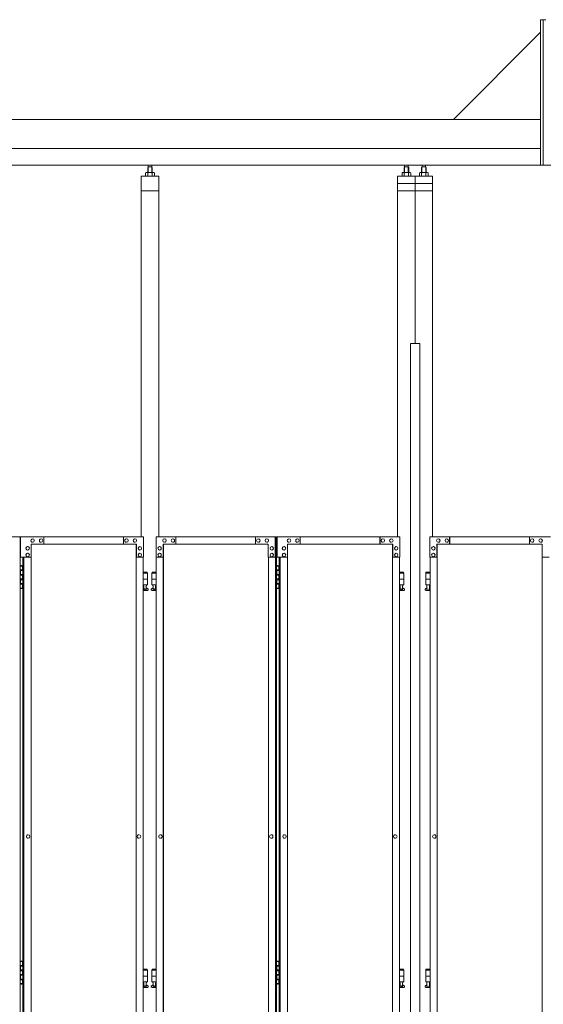
# Model space of a CAD drawing. Units: millimetres. Extents: x 5132 to 33146, y 470 to 10471.
# Drawn here: x 8399 to 10200, y 3718 to 7103 of the extents above; entities that cross this region are included whole.
import ezdxf

# ---------------------------------------------------------------- set-up
doc = ezdxf.new("R2010")
doc.units = ezdxf.units.MM
doc.layers.add('実線', color=3, linetype='Continuous', lineweight=18)
doc.layers.add('細線', color=4, linetype='Continuous', lineweight=9)

msp = doc.modelspace()

# ---------------------------------------------------------------- linework, layer by layer
at = {"layer": '実線'}
for p, q in [((10191, 6603), (10191, 7103)), ((10200, 6603), (10200, 7103)), ((9891, 6760), (10191, 7060)), ((6950, 6760), (10191, 6760)), ((7350, 6660), (10191, 6660)), ((7293, 6603), (10200, 6603)), ((8840.8, 6596.6), (8840.8, 6603)), ((8853.3, 6596.6), (8853.3, 6603)), ((9722.8, 6596.6), (9722.8, 6603)), ((9735.3, 6596.6), (9735.3, 6603)), ((9782.8, 6596.6), (9782.8, 6603)), ((9795.3, 6596.6), (9795.3, 6603)), ((13107, 6603), (10200, 6603)), ((8834, 6577.6), (8832, 6576.4)), ((8832, 6576.4), (8832, 6564.6)), ((8860, 6577.6), (8834, 6577.6)), ((8836.4, 6577.6), (8835.7, 6577.6)), ((8837, 6577.5), (8836.4, 6577.6)), ((8837.6, 6577.4), (8837, 6577.5)), ((8838.2, 6577.3), (8837.6, 6577.4)), ((8838.6, 6577.2), (8838.2, 6577.3)), ((8839, 6577), (8838.6, 6577.2)), ((8839.3, 6576.8), (8839, 6577)), ((8840.5, 6596.6), (8839.1, 6595.1)), ((8839.1, 6595.1), (8839.1, 6577.6)), ((8839.4, 6576.6), (8839.3, 6576.8)), ((8839.5, 6576.4), (8839.4, 6576.6)), ((8839.6, 6576.6), (8839.5, 6576.4)), ((8839.5, 6576.4), (8839.5, 6576.4)), ((8839.5, 6576.4), (8839.5, 6576.4)), ((8839.5, 6576.4), (8839.5, 6564.6)), ((8839.9, 6576.8), (8839.6, 6576.6)), ((8840.5, 6577), (8839.9, 6576.8)), ((8853.5, 6596.6), (8840.5, 6596.6)), ((8841.3, 6577.2), (8840.5, 6577)), ((8842.2, 6577.3), (8841.3, 6577.2)), ((8843.2, 6577.4), (8842.2, 6577.3)), ((8844.4, 6577.5), (8843.2, 6577.4)), ((8845.7, 6577.6), (8844.4, 6577.5)), ((8847, 6577.6), (8845.7, 6577.6)), ((8848.3, 6577.6), (8847, 6577.6)), ((8849.6, 6577.5), (8848.3, 6577.6)), ((8850.8, 6577.4), (8849.6, 6577.5)), ((8851.8, 6577.3), (8850.8, 6577.4)), ((8852.7, 6577.2), (8851.8, 6577.3)), ((8853.5, 6577), (8852.7, 6577.2)), ((8853.5, 6596.6), (8854.9, 6595.1)), ((8854.1, 6576.8), (8853.5, 6577)), ((8854.4, 6576.6), (8854.1, 6576.8)), ((8854.5, 6576.4), (8854.4, 6576.6)), ((8854.6, 6576.6), (8854.5, 6576.4)), ((8854.5, 6576.4), (8854.5, 6576.4)), ((8854.5, 6576.4), (8854.5, 6564.6)), ((8854.7, 6576.8), (8854.6, 6576.6)), ((8855, 6577), (8854.7, 6576.8)), ((8854.9, 6595.1), (8854.9, 6577.6)), ((8855.4, 6577.2), (8855, 6577)), ((8855.8, 6577.3), (8855.4, 6577.2)), ((8856.4, 6577.4), (8855.8, 6577.3)), ((8857, 6577.5), (8856.4, 6577.4)), ((8857.6, 6577.6), (8857, 6577.5)), ((8858.3, 6577.6), (8857.6, 6577.6)), ((8858.3, 6577.6), (8858.3, 6577.6)), ((8860, 6577.6), (8862, 6576.4)), ((8862, 6576.4), (8862, 6564.6)), ((9716, 6577.6), (9714, 6576.4)), ((9714, 6576.4), (9714, 6564.6)), ((9742, 6577.6), (9716, 6577.6)), ((9718.4, 6577.6), (9717.7, 6577.6)), ((9719, 6577.5), (9718.4, 6577.6)), ((9719.6, 6577.4), (9719, 6577.5)), ((9720.2, 6577.3), (9719.6, 6577.4)), ((9720.6, 6577.2), (9720.2, 6577.3)), ((9721, 6577), (9720.6, 6577.2)), ((9721.3, 6576.8), (9721, 6577)), ((9722.5, 6596.6), (9721.1, 6595.1)), ((9721.1, 6595.1), (9721.1, 6577.6)), ((9721.4, 6576.6), (9721.3, 6576.8)), ((9721.5, 6576.4), (9721.4, 6576.6)), ((9721.6, 6576.6), (9721.5, 6576.4)), ((9721.5, 6576.4), (9721.5, 6576.4)), ((9721.5, 6576.4), (9721.5, 6576.4)), ((9721.5, 6576.4), (9721.5, 6564.6)), ((9721.9, 6576.8), (9721.6, 6576.6)), ((9722.5, 6577), (9721.9, 6576.8)), ((9735.5, 6596.6), (9722.5, 6596.6)), ((9723.3, 6577.2), (9722.5, 6577)), ((9724.2, 6577.3), (9723.3, 6577.2)), ((9725.2, 6577.4), (9724.2, 6577.3)), ((9726.4, 6577.5), (9725.2, 6577.4)), ((9727.7, 6577.6), (9726.4, 6577.5)), ((9729, 6577.6), (9727.7, 6577.6)), ((9730.3, 6577.6), (9729, 6577.6)), ((9731.6, 6577.5), (9730.3, 6577.6)), ((9732.8, 6577.4), (9731.6, 6577.5)), ((9733.8, 6577.3), (9732.8, 6577.4)), ((9734.7, 6577.2), (9733.8, 6577.3)), ((9735.5, 6577), (9734.7, 6577.2)), ((9735.5, 6596.6), (9736.9, 6595.1)), ((9736.1, 6576.8), (9735.5, 6577)), ((9736.4, 6576.6), (9736.1, 6576.8)), ((9736.5, 6576.4), (9736.4, 6576.6)), ((9736.6, 6576.6), (9736.5, 6576.4)), ((9736.5, 6576.4), (9736.5, 6576.4)), ((9736.5, 6576.4), (9736.5, 6564.6)), ((9736.7, 6576.8), (9736.6, 6576.6)), ((9737, 6577), (9736.7, 6576.8)), ((9736.9, 6595.1), (9736.9, 6577.6)), ((9737.4, 6577.2), (9737, 6577)), ((9737.8, 6577.3), (9737.4, 6577.2)), ((9738.4, 6577.4), (9737.8, 6577.3)), ((9739, 6577.5), (9738.4, 6577.4)), ((9739.6, 6577.6), (9739, 6577.5)), ((9740.3, 6577.6), (9739.6, 6577.6)), ((9740.3, 6577.6), (9740.3, 6577.6)), ((9742, 6577.6), (9744, 6576.4)), ((9744, 6576.4), (9744, 6564.6)), ((9776, 6577.6), (9774, 6576.4)), ((9774, 6576.4), (9774, 6564.6)), ((9776, 6577.6), (9802, 6577.6)), ((9778.4, 6577.6), (9777.7, 6577.6)), ((9779, 6577.5), (9778.4, 6577.6)), ((9779.6, 6577.4), (9779, 6577.5)), ((9780.2, 6577.3), (9779.6, 6577.4)), ((9780.6, 6577.2), (9780.2, 6577.3)), ((9781, 6577), (9780.6, 6577.2)), ((9781.3, 6576.8), (9781, 6577)), ((9782.5, 6596.6), (9781.1, 6595.1)), ((9781.1, 6595.1), (9781.1, 6577.6)), ((9781.4, 6576.6), (9781.3, 6576.8)), ((9781.5, 6576.4), (9781.4, 6576.6)), ((9781.6, 6576.6), (9781.5, 6576.4)), ((9781.5, 6576.4), (9781.5, 6576.4)), ((9781.5, 6576.4), (9781.5, 6576.4)), ((9781.5, 6576.4), (9781.5, 6564.6)), ((9781.9, 6576.8), (9781.6, 6576.6)), ((9782.5, 6577), (9781.9, 6576.8)), ((9782.5, 6596.6), (9795.5, 6596.6)), ((9783.3, 6577.2), (9782.5, 6577)), ((9784.2, 6577.3), (9783.3, 6577.2)), ((9785.2, 6577.4), (9784.2, 6577.3)), ((9786.4, 6577.5), (9785.2, 6577.4)), ((9787.7, 6577.6), (9786.4, 6577.5)), ((9789, 6577.6), (9787.7, 6577.6)), ((9790.3, 6577.6), (9789, 6577.6)), ((9791.6, 6577.5), (9790.3, 6577.6)), ((9792.8, 6577.4), (9791.6, 6577.5)), ((9793.8, 6577.3), (9792.8, 6577.4)), ((9794.7, 6577.2), (9793.8, 6577.3)), ((9795.5, 6577), (9794.7, 6577.2)), ((9795.5, 6596.6), (9796.9, 6595.1)), ((9796.1, 6576.8), (9795.5, 6577)), ((9796.4, 6576.6), (9796.1, 6576.8)), ((9796.5, 6576.4), (9796.4, 6576.6)), ((9796.6, 6576.6), (9796.5, 6576.4)), ((9796.5, 6576.4), (9796.5, 6576.4)), ((9796.5, 6576.4), (9796.5, 6564.6)), ((9796.7, 6576.8), (9796.6, 6576.6)), ((9797, 6577), (9796.7, 6576.8)), ((9796.9, 6595.1), (9796.9, 6577.6)), ((9797.4, 6577.2), (9797, 6577)), ((9797.8, 6577.3), (9797.4, 6577.2)), ((9798.4, 6577.4), (9797.8, 6577.3)), ((9799, 6577.5), (9798.4, 6577.4)), ((9799.6, 6577.6), (9799, 6577.5)), ((9800.3, 6577.6), (9799.6, 6577.6)), ((9800.3, 6577.6), (9800.3, 6577.6)), ((9802, 6577.6), (9804, 6576.4)), ((9804, 6576.4), (9804, 6564.6)), ((8877, 6564.6), (8817, 6564.6)), ((8817, 6564.6), (8817, 5324.6)), ((8877, 5324.6), (8877, 6564.6)), ((9759, 6564.6), (9699, 6564.6)), ((9699, 5324.6), (9699, 6564.6)), ((9759, 6539.6), (9699, 6539.6)), ((9759, 6564.6), (9819, 6564.6)), ((9759, 6564.6), (9759, 5989.6)), ((9759, 6539.6), (9819, 6539.6)), ((9819, 5324.6), (9819, 6564.6)), ((8877, 6514.6), (8817, 6514.6)), ((9759, 6514.6), (9699, 6514.6)), ((9759, 6514.6), (9819, 6514.6)), ((9743.3, 5989.6), (9774.8, 5989.6)), ((9743.3, 5989.6), (9743.3, 2339.6)), ((9774.8, 5989.6), (9774.8, 2339.6)), ((8400.5, 5224.6), (8408.5, 5224.6)), ((8404, 5226.1), (8401.5, 5225.6)), ((8401.5, 5224.6), (8401.5, 5225.6)), ((8405, 5226.1), (8404, 5226.1)), ((8405, 5226.1), (8406, 5226.1)), ((8406, 5226.1), (8408.5, 5225.6)), ((8408.5, 5224.6), (8408.5, 5225.6)), ((8408.5, 5208.6), (8408.5, 5224.6)), ((8409, 5224.6), (8409.5, 5224.6)), ((8409, 5208.6), (8409, 5224.6)), ((9282.5, 5224.6), (9290.5, 5224.6)), ((9286, 5226.1), (9283.5, 5225.6)), ((9283.5, 5224.6), (9283.5, 5225.6)), ((9287, 5226.1), (9286, 5226.1)), ((9287, 5226.1), (9288, 5226.1)), ((9288, 5226.1), (9290.5, 5225.6)), ((9290.5, 5224.6), (9290.5, 5225.6)), ((9290.5, 5208.6), (9290.5, 5224.6)), ((9291, 5224.6), (9291.5, 5224.6)), ((9291, 5208.6), (9291, 5224.6)), ((8401, 5211.1), (8408.5, 5211.1)), ((8401, 5211.1), (8401, 5193.1)), ((8401, 5193.1), (8408.5, 5193.1)), ((8401, 5180.1), (8401.5, 5180.1)), ((8401, 5180.1), (8401, 5162.1)), ((8401.5, 5211.1), (8401.5, 5193.1)), ((8401.5, 5208.6), (8409, 5208.6)), ((8401.5, 5195.6), (8409, 5195.6)), ((8401.5, 5180.1), (8408.5, 5180.1)), ((8401.5, 5180.1), (8401.5, 5162.1)), ((8408.5, 5177.6), (8408.5, 5195.6)), ((8409, 5177.6), (8409, 5195.6)), ((8837.5, 5203.6), (8823.6, 5203.6)), ((8823.6, 5199.6), (8838.5, 5199.6)), ((8837.5, 5203.6), (8837.5, 5199.6)), ((8838.5, 5199.6), (8838.5, 5159.6)), ((8868.4, 5199.6), (8853.5, 5199.6)), ((8853.5, 5199.6), (8853.5, 5159.6)), ((8854.5, 5203.6), (8854.5, 5199.6)), ((8854.5, 5203.6), (8868.4, 5203.6)), ((9283, 5211.1), (9290.5, 5211.1)), ((9283, 5211.1), (9283, 5193.1)), ((9283, 5193.1), (9290.5, 5193.1)), ((9283, 5180.1), (9283.5, 5180.1)), ((9283, 5180.1), (9283, 5162.1)), ((9283.5, 5211.1), (9283.5, 5193.1)), ((9283.5, 5208.6), (9291, 5208.6)), ((9283.5, 5195.6), (9291, 5195.6)), ((9283.5, 5180.1), (9290.5, 5180.1)), ((9283.5, 5180.1), (9283.5, 5162.1)), ((9290.5, 5177.6), (9290.5, 5195.6)), ((9291, 5177.6), (9291, 5195.6)), ((9719.5, 5203.6), (9705.6, 5203.6)), ((9705.6, 5199.6), (9720.5, 5199.6)), ((9719.5, 5203.6), (9719.5, 5199.6)), ((9720.5, 5199.6), (9720.5, 5159.6)), ((9810.4, 5199.6), (9795.5, 5199.6)), ((9795.5, 5199.6), (9795.5, 5159.6)), ((9796.5, 5203.6), (9796.5, 5199.6)), ((9796.5, 5203.6), (9810.4, 5203.6)), ((8408.5, 5148.6), (8400.5, 5148.6)), ((8401, 5162.1), (8408.5, 5162.1)), ((8401.5, 5177.6), (8409, 5177.6)), ((8401.5, 5164.6), (8409, 5164.6)), ((8401.5, 5148.6), (8401.5, 5147.6)), ((8404, 5147.1), (8401.5, 5147.6)), ((8405, 5147.1), (8404, 5147.1)), ((8405, 5147.1), (8406, 5147.1)), ((8406, 5147.1), (8408.5, 5147.6)), ((8408.5, 5148.6), (8408.5, 5164.6)), ((8408.5, 5148.6), (8408.5, 5147.6)), ((8409, 5148.6), (8409, 5164.6)), ((8409.5, 5148.6), (8409, 5148.6)), ((8823.6, 5179.6), (8838.5, 5179.6)), ((8823.6, 5159.6), (8838.5, 5159.6)), ((8823.6, 5147.9), (8825.8, 5149)), ((8825, 5159.6), (8825, 5156.6)), ((8825, 5156.6), (8825.8, 5156.6)), ((8825.8, 5141.6), (8825.8, 5156.6)), ((8834.2, 5141.6), (8834.2, 5156.6)), ((8835, 5156.6), (8834.2, 5156.6)), ((8839.4, 5146.2), (8834.2, 5149)), ((8835, 5159.6), (8835, 5156.6)), ((8852.6, 5146.2), (8857.8, 5149)), ((8868.4, 5179.6), (8853.5, 5179.6)), ((8868.4, 5159.6), (8853.5, 5159.6)), ((8857, 5159.6), (8857, 5156.6)), ((8857, 5156.6), (8857.8, 5156.6)), ((8857.8, 5141.6), (8857.8, 5156.6)), ((8866.2, 5141.6), (8866.2, 5156.6)), ((8867, 5156.6), (8866.2, 5156.6)), ((8868.4, 5147.9), (8866.2, 5149)), ((8867, 5159.6), (8867, 5156.6)), ((9290.5, 5148.6), (9282.5, 5148.6)), ((9283, 5162.1), (9290.5, 5162.1)), ((9283.5, 5177.6), (9291, 5177.6)), ((9283.5, 5164.6), (9291, 5164.6)), ((9283.5, 5148.6), (9283.5, 5147.6)), ((9286, 5147.1), (9283.5, 5147.6)), ((9287, 5147.1), (9286, 5147.1)), ((9287, 5147.1), (9288, 5147.1)), ((9288, 5147.1), (9290.5, 5147.6)), ((9290.5, 5148.6), (9290.5, 5164.6)), ((9290.5, 5148.6), (9290.5, 5147.6)), ((9291, 5148.6), (9291, 5164.6)), ((9291.5, 5148.6), (9291, 5148.6)), ((9705.6, 5179.6), (9720.5, 5179.6)), ((9705.6, 5159.6), (9720.5, 5159.6)), ((9705.6, 5147.9), (9707.8, 5149)), ((9707, 5159.6), (9707, 5156.6)), ((9707, 5156.6), (9707.8, 5156.6)), ((9707.8, 5141.6), (9707.8, 5156.6)), ((9716.2, 5141.6), (9716.2, 5156.6)), ((9717, 5156.6), (9716.2, 5156.6)), ((9721.4, 5146.2), (9716.2, 5149)), ((9717, 5159.6), (9717, 5156.6)), ((9794.6, 5146.2), (9799.8, 5149)), ((9810.4, 5179.6), (9795.5, 5179.6)), ((9810.4, 5159.6), (9795.5, 5159.6)), ((9799, 5159.6), (9799, 5156.6)), ((9799, 5156.6), (9799.8, 5156.6)), ((9799.8, 5141.6), (9799.8, 5156.6)), ((9808.2, 5141.6), (9808.2, 5156.6)), ((9809, 5156.6), (9808.2, 5156.6)), ((9810.4, 5147.9), (9808.2, 5149)), ((9809, 5159.6), (9809, 5156.6)), ((8838, 5140.6), (8823.6, 5140.6)), ((8834.2, 5141.6), (8825.8, 5141.6)), ((8854, 5140.6), (8868.4, 5140.6)), ((8857.8, 5141.6), (8866.2, 5141.6)), ((9720, 5140.6), (9705.6, 5140.6)), ((9716.2, 5141.6), (9707.8, 5141.6)), ((9796, 5140.6), (9810.4, 5140.6)), ((9799.8, 5141.6), (9808.2, 5141.6)), ((8400.5, 3864.6), (8408.5, 3864.6)), ((8404, 3866.1), (8401.5, 3865.6)), ((8401.5, 3864.6), (8401.5, 3865.6)), ((8405, 3866.1), (8404, 3866.1)), ((8405, 3866.1), (8406, 3866.1)), ((8406, 3866.1), (8408.5, 3865.6)), ((8408.5, 3864.6), (8408.5, 3865.6)), ((8408.5, 3848.6), (8408.5, 3864.6)), ((8409, 3864.6), (8409.5, 3864.6)), ((8409, 3848.6), (8409, 3864.6)), ((9282.5, 3864.6), (9290.5, 3864.6)), ((9286, 3866.1), (9283.5, 3865.6)), ((9283.5, 3864.6), (9283.5, 3865.6)), ((9287, 3866.1), (9286, 3866.1)), ((9287, 3866.1), (9288, 3866.1)), ((9288, 3866.1), (9290.5, 3865.6)), ((9290.5, 3864.6), (9290.5, 3865.6)), ((9290.5, 3848.6), (9290.5, 3864.6)), ((9291, 3864.6), (9291.5, 3864.6)), ((9291, 3848.6), (9291, 3864.6)), ((8401, 3851.1), (8408.5, 3851.1)), ((8401, 3851.1), (8401, 3833.1)), ((8401, 3833.1), (8408.5, 3833.1)), ((8401.5, 3851.1), (8401.5, 3833.1)), ((8401.5, 3848.6), (8409, 3848.6)), ((8401.5, 3835.6), (8409, 3835.6)), ((8408.5, 3817.6), (8408.5, 3835.6)), ((8409, 3817.6), (8409, 3835.6)), ((8837.5, 3838.6), (8823.6, 3838.6)), ((8823.6, 3834.6), (8838.5, 3834.6)), ((8837.5, 3838.6), (8837.5, 3834.6)), ((8838.5, 3834.6), (8838.5, 3794.6)), ((8868.4, 3834.6), (8853.5, 3834.6)), ((8853.5, 3834.6), (8853.5, 3794.6)), ((8854.5, 3838.6), (8854.5, 3834.6)), ((8854.5, 3838.6), (8868.4, 3838.6)), ((9283, 3851.1), (9290.5, 3851.1)), ((9283, 3851.1), (9283, 3833.1)), ((9283, 3833.1), (9290.5, 3833.1)), ((9283.5, 3851.1), (9283.5, 3833.1)), ((9283.5, 3848.6), (9291, 3848.6)), ((9283.5, 3835.6), (9291, 3835.6)), ((9290.5, 3817.6), (9290.5, 3835.6)), ((9291, 3817.6), (9291, 3835.6)), ((9719.5, 3838.6), (9705.6, 3838.6)), ((9705.6, 3834.6), (9720.5, 3834.6)), ((9719.5, 3838.6), (9719.5, 3834.6)), ((9720.5, 3834.6), (9720.5, 3794.6)), ((9810.4, 3834.6), (9795.5, 3834.6)), ((9795.5, 3834.6), (9795.5, 3794.6)), ((9796.5, 3838.6), (9796.5, 3834.6)), ((9796.5, 3838.6), (9810.4, 3838.6)), ((8401, 3820.1), (8401.5, 3820.1)), ((8401, 3820.1), (8401, 3802.1)), ((8401, 3802.1), (8408.5, 3802.1)), ((8401.5, 3820.1), (8408.5, 3820.1)), ((8401.5, 3820.1), (8401.5, 3802.1)), ((8401.5, 3817.6), (8409, 3817.6)), ((8401.5, 3804.6), (8409, 3804.6)), ((8408.5, 3788.6), (8408.5, 3804.6)), ((8409, 3788.6), (8409, 3804.6)), ((8823.6, 3814.6), (8838.5, 3814.6)), ((8823.6, 3794.6), (8838.5, 3794.6)), ((8825, 3794.6), (8825, 3791.6)), ((8835, 3794.6), (8835, 3791.6)), ((8868.4, 3814.6), (8853.5, 3814.6)), ((8868.4, 3794.6), (8853.5, 3794.6)), ((8857, 3794.6), (8857, 3791.6)), ((8867, 3794.6), (8867, 3791.6)), ((9283, 3820.1), (9283.5, 3820.1)), ((9283, 3820.1), (9283, 3802.1)), ((9283, 3802.1), (9290.5, 3802.1)), ((9283.5, 3820.1), (9290.5, 3820.1)), ((9283.5, 3820.1), (9283.5, 3802.1)), ((9283.5, 3817.6), (9291, 3817.6)), ((9283.5, 3804.6), (9291, 3804.6)), ((9290.5, 3788.6), (9290.5, 3804.6)), ((9291, 3788.6), (9291, 3804.6)), ((9705.6, 3814.6), (9720.5, 3814.6)), ((9705.6, 3794.6), (9720.5, 3794.6)), ((9707, 3794.6), (9707, 3791.6)), ((9717, 3794.6), (9717, 3791.6)), ((9810.4, 3814.6), (9795.5, 3814.6)), ((9810.4, 3794.6), (9795.5, 3794.6)), ((9799, 3794.6), (9799, 3791.6)), ((9809, 3794.6), (9809, 3791.6)), ((8408.5, 3788.6), (8400.5, 3788.6)), ((8401.5, 3788.6), (8401.5, 3787.6)), ((8404, 3787.1), (8401.5, 3787.6)), ((8405, 3787.1), (8404, 3787.1)), ((8405, 3787.1), (8406, 3787.1)), ((8406, 3787.1), (8408.5, 3787.6)), ((8408.5, 3788.6), (8408.5, 3787.6)), ((8409.5, 3788.6), (8409, 3788.6)), ((8823.6, 3782.9), (8825.8, 3784)), ((8838, 3775.6), (8823.6, 3775.6)), ((8825, 3791.6), (8825.8, 3791.6)), ((8825.8, 3776.6), (8825.8, 3791.6)), ((8834.2, 3776.6), (8825.8, 3776.6)), ((8834.2, 3776.6), (8834.2, 3791.6)), ((8835, 3791.6), (8834.2, 3791.6)), ((8839.4, 3781.2), (8834.2, 3784)), ((8852.6, 3781.2), (8857.8, 3784)), ((8854, 3775.6), (8868.4, 3775.6)), ((8857, 3791.6), (8857.8, 3791.6)), ((8857.8, 3776.6), (8857.8, 3791.6)), ((8857.8, 3776.6), (8866.2, 3776.6)), ((8866.2, 3776.6), (8866.2, 3791.6)), ((8867, 3791.6), (8866.2, 3791.6)), ((8868.4, 3782.9), (8866.2, 3784)), ((9290.5, 3788.6), (9282.5, 3788.6)), ((9283.5, 3788.6), (9283.5, 3787.6)), ((9286, 3787.1), (9283.5, 3787.6)), ((9287, 3787.1), (9286, 3787.1)), ((9287, 3787.1), (9288, 3787.1)), ((9288, 3787.1), (9290.5, 3787.6)), ((9290.5, 3788.6), (9290.5, 3787.6)), ((9291.5, 3788.6), (9291, 3788.6)), ((9705.6, 3782.9), (9707.8, 3784)), ((9720, 3775.6), (9705.6, 3775.6)), ((9707, 3791.6), (9707.8, 3791.6)), ((9707.8, 3776.6), (9707.8, 3791.6)), ((9716.2, 3776.6), (9707.8, 3776.6)), ((9716.2, 3776.6), (9716.2, 3791.6)), ((9717, 3791.6), (9716.2, 3791.6)), ((9721.4, 3781.2), (9716.2, 3784)), ((9794.6, 3781.2), (9799.8, 3784)), ((9796, 3775.6), (9810.4, 3775.6)), ((9799, 3791.6), (9799.8, 3791.6)), ((9799.8, 3776.6), (9799.8, 3791.6)), ((9799.8, 3776.6), (9808.2, 3776.6)), ((9808.2, 3776.6), (9808.2, 3791.6)), ((9809, 3791.6), (9808.2, 3791.6)), ((9810.4, 3782.9), (9808.2, 3784))]:
    msp.add_line(p, q, dxfattribs=at)
at = {"layer": '実線', "linetype": 'Continuous'}
for p, q in [((10200, 7103), (10191, 7103)), ((10200, 7103), (10209, 7103)), ((7985.8, 5324.6), (8400.5, 5324.6)), ((8400.5, 5324.6), (8400.5, 2324.6)), ((8824.2, 5324.6), (8402, 5324.6)), ((8402, 5254.6), (8402, 5324.6)), ((8443, 5318.1), (8443.1, 5318.1)), ((8472.2, 5318.1), (8472.3, 5318.1)), ((8481.9, 5324.6), (8481.9, 5299.6)), ((8755.7, 5299.6), (8755.7, 5324.6)), ((8756.3, 5324.6), (8756.3, 5299.6)), ((8766, 5318.1), (8766.1, 5318.1)), ((8795.1, 5318.1), (8795.2, 5318.1)), ((8824.2, 5324.6), (8824.2, 5254.6)), ((8867.8, 5324.6), (9282.5, 5324.6)), ((8867.8, 5324.6), (8867.8, 5254.6)), ((8896.9, 5318.1), (8896.8, 5318.1)), ((8926, 5318.1), (8925.9, 5318.1)), ((8935.7, 5324.6), (8935.7, 5299.6)), ((8936.3, 5299.6), (8936.3, 5324.6)), ((9210.1, 5324.6), (9210.1, 5299.6)), ((9219.8, 5318.1), (9219.7, 5318.1)), ((9249, 5318.1), (9248.9, 5318.1)), ((9278.1, 5254.6), (9278.1, 5324.6)), ((9278.7, 5324.6), (9278.7, 2324.6)), ((9282.5, 5324.6), (9282.5, 2324.6)), ((9706.2, 5324.6), (9284, 5324.6)), ((9284, 5254.6), (9284, 5324.6)), ((9325, 5318.1), (9325.1, 5318.1)), ((9354.2, 5318.1), (9354.3, 5318.1)), ((9363.9, 5324.6), (9363.9, 5299.6)), ((9637.7, 5299.6), (9637.7, 5324.6)), ((9638.3, 5324.6), (9638.3, 5299.6)), ((9648, 5318.1), (9648.1, 5318.1)), ((9677.1, 5318.1), (9677.2, 5318.1)), ((9706.2, 5324.6), (9706.2, 5254.6)), ((9809.8, 5324.6), (10224.5, 5324.6)), ((9809.8, 5324.6), (9809.8, 5254.6)), ((9838.9, 5318.1), (9838.8, 5318.1)), ((9868, 5318.1), (9867.9, 5318.1)), ((9877.7, 5324.6), (9877.7, 5299.6)), ((9878.3, 5299.6), (9878.3, 5324.6)), ((10152.1, 5324.6), (10152.1, 5299.6)), ((10161.8, 5318.1), (10161.7, 5318.1)), ((10191, 5318.1), (10190.9, 5318.1)), ((8426, 5291.6), (8426.1, 5291.6)), ((8800, 5299.6), (8438.2, 5299.6)), ((8438.2, 5299.6), (8438.2, 5254.6)), ((8443, 5306.1), (8443.1, 5306.1)), ((8472.2, 5306.1), (8472.3, 5306.1)), ((8766, 5306.1), (8766.1, 5306.1)), ((8795.1, 5306.1), (8795.2, 5306.1)), ((8798.9, 2349.6), (8798.9, 5299.6)), ((8799.4, 2349.6), (8799.4, 5299.6)), ((8800, 5254.6), (8800, 5299.6)), ((8812.1, 5291.6), (8812.2, 5291.6)), ((8879.9, 5291.6), (8879.8, 5291.6)), ((8892, 5299.6), (9253.8, 5299.6)), ((8892, 5254.6), (8892, 5299.6)), ((8892.6, 2349.6), (8892.6, 5299.6)), ((8893.1, 2349.6), (8893.1, 5299.6)), ((8896.9, 5306.1), (8896.8, 5306.1)), ((8926, 5306.1), (8925.9, 5306.1)), ((9219.8, 5306.1), (9219.7, 5306.1)), ((9249, 5306.1), (9248.9, 5306.1)), ((9253.8, 5299.6), (9253.8, 5254.6)), ((9266, 5291.6), (9265.9, 5291.6)), ((9308, 5291.6), (9308.1, 5291.6)), ((9682, 5299.6), (9320.2, 5299.6)), ((9320.2, 5299.6), (9320.2, 5254.6)), ((9325, 5306.1), (9325.1, 5306.1)), ((9354.2, 5306.1), (9354.3, 5306.1)), ((9648, 5306.1), (9648.1, 5306.1)), ((9677.1, 5306.1), (9677.2, 5306.1)), ((9680.9, 2349.6), (9680.9, 5299.6)), ((9681.4, 2349.6), (9681.4, 5299.6)), ((9682, 5254.6), (9682, 5299.6)), ((9694.1, 5291.6), (9694.2, 5291.6)), ((9821.9, 5291.6), (9821.8, 5291.6)), ((9834, 5299.6), (10195.8, 5299.6)), ((9834, 5254.6), (9834, 5299.6)), ((9834.6, 2349.6), (9834.6, 5299.6)), ((9835.1, 2349.6), (9835.1, 5299.6)), ((9838.9, 5306.1), (9838.8, 5306.1)), ((9868, 5306.1), (9867.9, 5306.1)), ((10161.8, 5306.1), (10161.7, 5306.1)), ((10191, 5306.1), (10190.9, 5306.1)), ((10195.8, 5299.6), (10195.8, 5254.6)), ((8438.2, 5254.6), (8402, 5254.6)), ((8409.5, 5254.6), (8409.5, 2394.6)), ((8413.3, 5254.6), (8413.3, 2394.6)), ((8426, 5279.6), (8426.1, 5279.6)), ((8426, 5268.6), (8426.1, 5268.6)), ((8426, 5256.6), (8426.1, 5256.6)), ((8437.6, 5254.6), (8437.6, 2394.6)), ((8824.2, 5254.6), (8799.4, 5254.6)), ((8812.1, 5279.6), (8812.2, 5279.6)), ((8812.1, 5268.6), (8812.2, 5268.6)), ((8812.1, 5256.6), (8812.2, 5256.6)), ((8823.6, 2394.6), (8823.6, 5254.6)), ((8867.8, 5254.6), (8892.6, 5254.6)), ((8868.4, 2394.6), (8868.4, 5254.6)), ((8879.9, 5279.6), (8879.8, 5279.6)), ((8879.9, 5268.6), (8879.8, 5268.6)), ((8879.9, 5256.6), (8879.8, 5256.6)), ((9253.8, 5254.6), (9278.7, 5254.6)), ((9254.4, 5254.6), (9254.4, 2394.6)), ((9266, 5279.6), (9265.9, 5279.6)), ((9266, 5268.6), (9265.9, 5268.6)), ((9266, 5256.6), (9265.9, 5256.6)), ((9320.2, 5254.6), (9284, 5254.6)), ((9291.5, 5254.6), (9291.5, 2394.6)), ((9295.3, 5254.6), (9295.3, 2394.6)), ((9308, 5279.6), (9308.1, 5279.6)), ((9308, 5268.6), (9308.1, 5268.6)), ((9308, 5256.6), (9308.1, 5256.6)), ((9319.6, 5254.6), (9319.6, 2394.6)), ((9706.2, 5254.6), (9681.4, 5254.6)), ((9694.1, 5279.6), (9694.2, 5279.6)), ((9694.1, 5268.6), (9694.2, 5268.6)), ((9694.1, 5256.6), (9694.2, 5256.6)), ((9705.6, 2394.6), (9705.6, 5254.6)), ((9809.8, 5254.6), (9834.6, 5254.6)), ((9810.4, 2394.6), (9810.4, 5254.6)), ((9821.9, 5279.6), (9821.8, 5279.6)), ((9821.9, 5268.6), (9821.8, 5268.6)), ((9821.9, 5256.6), (9821.8, 5256.6)), ((10195.8, 5254.6), (10220.7, 5254.6)), ((10196.4, 5254.6), (10196.4, 2394.6)), ((8427.7, 4300.6), (8427.9, 4300.6)), ((8809, 4300.6), (8809.1, 4300.6)), ((8883, 4300.6), (8882.9, 4300.6)), ((9264.3, 4300.6), (9264.1, 4300.6)), ((9309.7, 4300.6), (9309.9, 4300.6)), ((9691, 4300.6), (9691.1, 4300.6)), ((9825, 4300.6), (9824.9, 4300.6)), ((8427.7, 4288.6), (8427.9, 4288.6)), ((8809, 4288.6), (8809.1, 4288.6)), ((8883, 4288.6), (8882.9, 4288.6)), ((9264.3, 4288.6), (9264.1, 4288.6)), ((9309.7, 4288.6), (9309.9, 4288.6)), ((9691, 4288.6), (9691.1, 4288.6)), ((9825, 4288.6), (9824.9, 4288.6))]:
    msp.add_line(p, q, dxfattribs=at)
at = {"layer": '実線'}
for centre in [(8830, 5145.6), (8862, 5145.6), (9712, 5145.6), (9804, 5145.6), (8830, 3780.6), (8862, 3780.6), (9712, 3780.6), (9804, 3780.6)]:
    msp.add_circle(centre, 0.5, dxfattribs=at)
for centre, start, end in [((8838, 5143.6), 270, 61.9275), ((8854, 5143.6), 118.0725, 270), ((9720, 5143.6), 270, 61.9275), ((9796, 5143.6), 118.0725, 270), ((8838, 3778.6), 270, 61.9275), ((8854, 3778.6), 118.0725, 270), ((9720, 3778.6), 270, 61.9275), ((9796, 3778.6), 118.0725, 270)]:
    msp.add_arc(centre, 3, start, end, dxfattribs=at)
at = {"layer": '実線', "linetype": 'Continuous', "extrusion": (0, 0, -1)}
for centre in [(8443, 5312.1), (8472.2, 5312.1), (8766, 5312.1), (8795.1, 5312.1), (9325, 5312.1), (9354.2, 5312.1), (9648, 5312.1), (9677.1, 5312.1), (8426, 5285.6), (8812.1, 5285.6), (9308, 5285.6), (9694.1, 5285.6), (8426, 5262.6), (8812.1, 5262.6), (9308, 5262.6), (9694.1, 5262.6), (8427.7, 4294.6), (8809, 4294.6), (9309.7, 4294.6), (9691, 4294.6)]:
    msp.add_ellipse(centre, major_axis=(0, -6), ratio=0.971267, start_param=0, end_param=3.141593, dxfattribs=at)
for centre in [(8443.1, 5312.1), (8472.3, 5312.1), (8766.1, 5312.1), (8795.2, 5312.1), (9325.1, 5312.1), (9354.3, 5312.1), (9648.1, 5312.1), (9677.2, 5312.1), (8426.1, 5285.6), (8812.2, 5285.6), (9308.1, 5285.6), (9694.2, 5285.6), (8426.1, 5262.6), (8812.2, 5262.6), (9308.1, 5262.6), (9694.2, 5262.6), (8427.9, 4294.6), (8809.1, 4294.6), (9309.9, 4294.6), (9691.1, 4294.6)]:
    msp.add_ellipse(centre, major_axis=(0, -6), ratio=0.971267, dxfattribs=at)
at = {"layer": '実線', "linetype": 'Continuous'}
for centre in [(8896.8, 5312.1), (8925.9, 5312.1), (9219.7, 5312.1), (9248.9, 5312.1), (9838.8, 5312.1), (9867.9, 5312.1), (10161.7, 5312.1), (10190.9, 5312.1), (8879.8, 5285.6), (9265.9, 5285.6), (9821.8, 5285.6), (8879.8, 5262.6), (9265.9, 5262.6), (9821.8, 5262.6), (8882.9, 4294.6), (9264.1, 4294.6), (9824.9, 4294.6)]:
    msp.add_ellipse(centre, major_axis=(0, -6), ratio=0.971267, dxfattribs=at)
for centre in [(8896.9, 5312.1), (8926, 5312.1), (9219.8, 5312.1), (9249, 5312.1), (9838.9, 5312.1), (9868, 5312.1), (10161.8, 5312.1), (10191, 5312.1), (8879.9, 5285.6), (9266, 5285.6), (9821.9, 5285.6), (8879.9, 5262.6), (9266, 5262.6), (9821.9, 5262.6), (8883, 4294.6), (9264.3, 4294.6), (9825, 4294.6)]:
    msp.add_ellipse(centre, major_axis=(0, -6), ratio=0.971267, start_param=0, end_param=3.141593, dxfattribs=at)
at = {"layer": '細線'}
for p, q in [((8840.5, 6596.6), (8840.5, 6577.6)), ((8853.5, 6596.6), (8853.5, 6577.6)), ((9722.5, 6596.6), (9722.5, 6577.6)), ((9735.5, 6596.6), (9735.5, 6577.6)), ((9782.5, 6596.6), (9782.5, 6577.6)), ((9795.5, 6596.6), (9795.5, 6577.6))]:
    msp.add_line(p, q, dxfattribs=at)

doc.saveas('drawing.dxf')
